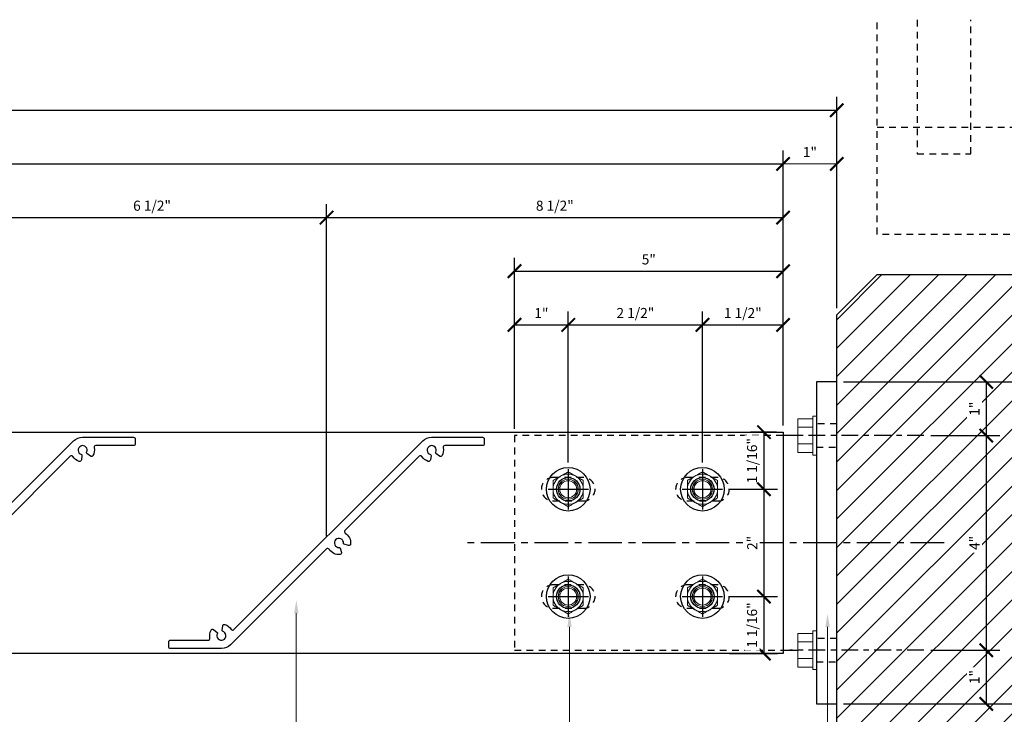
# Model space of a CAD drawing. Units: inches. Extents: x -1105 to 2555, y -331 to 844.
# Drawn here: x 2081 to 2100, y 343 to 356 of the extents above; entities that cross this region are included whole.
import ezdxf
from ezdxf import colors
from ezdxf.entities.mleader import LeaderData, LeaderLine
from ezdxf.math import Vec2, Vec3

# ---------------------------------------------------------------- set-up
doc = ezdxf.new("R2010")
doc.units = ezdxf.units.IN
doc.header["$LTSCALE"] = 0.5
doc.header["$MEASUREMENT"] = 0
doc.set_wipeout_variables(frame=1)
for name, pattern in [('CENTER', [2, 1.25, -0.25, 0.25, -0.25]), ('CENTERLINE', [30, 12, -1.5, 3, -1.5, 12]), ('HIDDEN', [0.375, 0.25, -0.125])]:
    doc.linetypes.add(name, pattern=pattern)
doc.layers.get('Defpoints').update_dxf_attribs({"color": 8})
for name, color, linetype in [('CRL_ALUMINUM', 4, 'Continuous'), ('CRL_CENTERLINE', 2, 'CENTER'), ('CRL_DIMS', 74, 'Continuous'), ('CRL_DIMS @ 2', 74, 'Continuous'), ('CRL_EXTRUSION', 6, 'Continuous'), ('CRL_FASTENER', 9, 'Continuous'), ('CRL_OTHERS', 15, 'Continuous'), ('CRL_OTHERS_BEHIND', 15, 'HIDDEN')]:
    doc.layers.add(name, color=color, linetype=linetype)
for name, color, linetype, lineweight in [('Dimensions', 74, 'Continuous', 9), ('Dimensions @ 16', 74, 'Continuous', 9), ('Dimensions @ 2', 74, 'Continuous', 9)]:
    doc.layers.add(name, color=color, linetype=linetype, lineweight=lineweight)
doc.styles.get("Standard").update_dxf_attribs({"font": 'arial.ttf'})
doc.dimstyles.new('DIMS', dxfattribs={"dimtxt": 0.09375, "dimasz": 0.125, "dimexe": 0.125, "dimexo": 0.0625, "dimgap": 0.0625, "dimtad": 1, "dimdec": 4, "dimzin": 3, "dimdsep": 46, "dimlunit": 4, "dimtxsty": 'Standard', "dimblk": 'ARCHTICK', "dimcen": 0, "dimclrd": 256, "dimclre": 256, "dimclrt": 2, "dimazin": 0, "dimtfac": 1, "dimtdec": 4, "dimtofl": 0, "dimtmove": 0, "dimatfit": 3, "dimfxl": 0, "dimfrac": 2, "dimtolj": 1, "dimtzin": 0, "dimlwd": -1, "dimlwe": -1, "dimarcsym": 0})
doc.dimstyles.new('DIMS$0', dxfattribs={"dimtxt": 0.09375, "dimasz": 0.125, "dimexe": 0.125, "dimexo": 0.0625, "dimgap": 0.0625, "dimtad": 1, "dimdec": 4, "dimzin": 3, "dimdsep": 46, "dimlunit": 4, "dimtxsty": 'Standard', "dimblk": 'ARCHTICK', "dimcen": 0, "dimclrd": 256, "dimclre": 256, "dimclrt": 2, "dimazin": 0, "dimtfac": 1, "dimtdec": 4, "dimtofl": 0, "dimtmove": 0, "dimatfit": 3, "dimfxl": 0, "dimfrac": 2, "dimtolj": 1, "dimtzin": 0, "dimlwd": -1, "dimlwe": -1, "dimarcsym": 0})

# ---------------------------------------------------------------- blocks, each defined once
blk = doc.blocks.new('*U27')
at = {"color": 7, "linetype": 'Continuous', "lineweight": 0}
blk.add_circle((0, 0), 0.159, dxfattribs=at)
for radius, start, end in [(0.281, 120, 180), (0.281, 60, 120), (0.187, 57.8466, 122.1534), (0.281, 0, 60), (0.281, 180, 240), (0.187, 122.1534, 214.4433), (0.182, 136.2245, 214.4761), (0.187, 325.5567, 57.8466), (0.182, 325.5239, 43.7755), (0.281, 300, 0), (0.187, 214.4433, 325.5567), (0.281, 240, 300)]:
    blk.add_arc((0, 0), radius, start, end, dxfattribs=at)
for start_param, end_param in [(5.217136, 5.34747), (0.935715, 1.06605)]:
    blk.add_ellipse((0, -0.046), major_axis=(0, -0.161), ratio=0.9444, start_param=start_param, end_param=end_param, dxfattribs=at)
for points, knots in [([(-0.281, 0.162), (-0.258, 0.176), (-0.235, 0.189), (-0.188, 0.216), (-0.164, 0.23), (-0.141, 0.244)], [0, 0, 0, 0, 0.5, 0.5, 1, 1, 1, 1]), ([(-0.141, 0.244), (-0.117, 0.257), (-0.094, 0.271), (-0.046, 0.298), (-0.023, 0.311), (0, 0.325)], [0, 0, 0, 0, 0.5, 0.5, 1, 1, 1, 1]), ([(0, 0.325), (0.023, 0.311), (0.047, 0.298), (0.093, 0.271), (0.117, 0.257), (0.141, 0.244)], [0, 0, 0, 0, 0.5, 0.5, 1, 1, 1, 1]), ([(0.141, 0.244), (0.164, 0.23), (0.188, 0.216), (0.235, 0.189), (0.258, 0.176), (0.281, 0.162)], [0, 0, 0, 0, 0.5, 0.5, 1, 1, 1, 1]), ([(-0.281, 0.162), (-0.281, 0.136), (-0.281, 0.109), (-0.281, 0.054), (-0.281, 0.027), (-0.281, 0)], [0, 0, 0, 0, 0.5, 0.5, 1, 1, 1, 1]), ([(0.281, 0.162), (0.281, 0.136), (0.281, 0.109), (0.281, 0.054), (0.281, 0.027), (0.281, 0)], [0, 0, 0, 0, 0.5, 0.5, 1, 1, 1, 1]), ([(-0.281, 0), (-0.281, -0.027), (-0.281, -0.054), (-0.281, -0.095), (-0.281, -0.109), (-0.281, -0.136), (-0.281, -0.149), (-0.281, -0.162)], [0, 0, 0, 0, 0.5, 0.5, 0.75, 0.75, 1, 1, 1, 1]), ([(-0.141, -0.244), (-0.164, -0.23), (-0.188, -0.216), (-0.235, -0.189), (-0.258, -0.176), (-0.281, -0.162)], [0, 0, 0, 0, 0.5, 0.5, 1, 1, 1, 1]), ([(0.281, -0.162), (0.258, -0.176), (0.235, -0.189), (0.188, -0.216), (0.164, -0.23), (0.141, -0.244)], [0, 0, 0, 0, 0.5, 0.5, 1, 1, 1, 1]), ([(0.281, 0), (0.281, -0.027), (0.281, -0.054), (0.281, -0.095), (0.281, -0.109), (0.281, -0.136), (0.281, -0.149), (0.281, -0.162)], [0, 0, 0, 0, 0.5, 0.5, 0.75, 0.75, 1, 1, 1, 1]), ([(0, -0.325), (-0.023, -0.311), (-0.047, -0.298), (-0.093, -0.271), (-0.117, -0.257), (-0.141, -0.244)], [0, 0, 0, 0, 0.5, 0.5, 1, 1, 1, 1]), ([(0.141, -0.244), (0.117, -0.257), (0.094, -0.271), (0.046, -0.298), (0.023, -0.311), (0, -0.325)], [0, 0, 0, 0, 0.5, 0.5, 1, 1, 1, 1])]:
    blk.add_open_spline(points, degree=3, knots=knots, dxfattribs=at)
for points in [[(-0.132, 0.126), (-0.123, 0.138), (-0.112, 0.149), (-0.1, 0.159)], [(0.1, 0.159), (0.112, 0.149), (0.122, 0.138), (0.132, 0.126)], [(-0.155, -0.106), (-0.153, -0.105), (-0.152, -0.104), (-0.15, -0.103)], [(-0.133, -0.124), (-0.139, -0.118), (-0.145, -0.111), (-0.15, -0.103)], [(0.15, -0.103), (0.145, -0.111), (0.139, -0.118), (0.133, -0.124)], [(0.15, -0.103), (0.152, -0.104), (0.153, -0.105), (0.155, -0.106)]]:
    blk.add_open_spline(points, degree=3, dxfattribs=at)
blk = doc.blocks.new('*U31')
at = {"transparency": 33554687}
blk.add_circle((0, 0), 0.406, dxfattribs=at)
blk.add_blockref('*U27', (0, 0), dxfattribs=at)
blk = doc.blocks.new('*U38')
at = {"transparency": 33554687}
blk.add_wipeout([(0, 0), (0, -0.362), (-0.07, -0.362), (-0.07, -0.314), (-0.35, -0.314), (-0.35, 0.314), (-0.07, 0.314), (-0.07, 0.362), (0, 0.362)], dxfattribs=at)
at = {"layer": 'CRL_CENTERLINE', "ltscale": 0.5}
blk.add_line((2, 0), (-0.5, 0), dxfattribs=at)
at = {"layer": 'CRL_FASTENER', "linetype": 'Continuous', "lineweight": 0}
for p, q in [((-0.07, 0.158), (-0.35, 0.158)), ((-0.07, -0.156), (-0.35, -0.156))]:
    blk.add_line(p, q, dxfattribs=at)
for points in [[(-0.07, -0.314), (-0.35, -0.314), (-0.35, 0.314), (-0.07, 0.314)], [(0, 0.362), (-0.07, 0.362), (-0.07, -0.362), (0, -0.362)]]:
    blk.add_lwpolyline(points, close=True, dxfattribs=at)
blk = doc.blocks.new('_ArchTick')
at = {"color": 0, "linetype": 'ByBlock', "const_width": 0.15}
blk.add_lwpolyline([(-0.5, -0.5), (0.5, 0.5)], dxfattribs=at)
blk = doc.blocks.new('*D96')
at = {"layer": 'CRL_DIMS', "transparency": 16777216}
for p, q in [((2060.512, 348.163), (2060.512, 354.288)), ((2096.512, 350.35), (2096.512, 354.288)), ((2060.512, 354.038), (2096.512, 354.038))]:
    blk.add_line(p, q, dxfattribs=at)
at = {"layer": 'Defpoints', "color": 0, "transparency": 16777216}
for p in [(2096.512, 354.038), (2096.512, 350.225), (2060.512, 348.038)]:
    blk.add_point(p, dxfattribs=at)
at = {"layer": 'CRL_DIMS', "transparency": 16777216, "xscale": 0.25, "yscale": 0.25, "zscale": 0.25, "rotation": 180}
blk.add_blockref('_ArchTick', (2060.512, 354.038), dxfattribs=at)
at = {"layer": 'CRL_DIMS', "transparency": 16777216, "xscale": 0.25, "yscale": 0.25, "zscale": 0.25}
blk.add_blockref('_ArchTick', (2096.512, 354.038), dxfattribs=at)
at = {"layer": 'CRL_DIMS', "color": 2, "transparency": 16777216, "insert": (2078.512, 354.258), "char_height": 0.1875, "attachment_point": 5, "bg_fill": 3, "box_fill_scale": 1.25, "bg_fill_color": 256, "bg_fill_true_color": 13158600, "bg_fill_transparency": 0}
blk.add_mtext('\\A1;3\'-0"', dxfattribs=at)
blk = doc.blocks.new('*D98')
at = {"layer": 'CRL_DIMS', "transparency": 16777216}
for p, q in [((2060.512, 348.163), (2060.512, 353.288)), ((2095.512, 348.163), (2095.512, 353.288)), ((2060.512, 353.038), (2095.512, 353.038))]:
    blk.add_line(p, q, dxfattribs=at)
at = {"layer": 'Defpoints', "color": 0, "transparency": 16777216}
for p in [(2095.512, 353.038), (2060.512, 348.038), (2095.512, 348.038)]:
    blk.add_point(p, dxfattribs=at)
at = {"layer": 'CRL_DIMS', "transparency": 16777216, "xscale": 0.25, "yscale": 0.25, "zscale": 0.25, "rotation": 180}
blk.add_blockref('_ArchTick', (2060.512, 353.038), dxfattribs=at)
at = {"layer": 'CRL_DIMS', "transparency": 16777216, "xscale": 0.25, "yscale": 0.25, "zscale": 0.25}
blk.add_blockref('_ArchTick', (2095.512, 353.038), dxfattribs=at)
at = {"layer": 'CRL_DIMS', "color": 2, "transparency": 16777216, "insert": (2078.012, 353.257), "char_height": 0.1875, "attachment_point": 5, "bg_fill": 3, "box_fill_scale": 1.25, "bg_fill_color": 256, "bg_fill_true_color": 13158600, "bg_fill_transparency": 0}
blk.add_mtext('\\A1;2\'-11"', dxfattribs=at)
blk = doc.blocks.new('*D99')
at = {"layer": 'Defpoints', "color": 0, "transparency": 16777216}
for p in [(2096.512, 353.038), (2096.512, 350.225), (2095.512, 348.038)]:
    blk.add_point(p, dxfattribs=at)
at = {"layer": 'Dimensions', "transparency": 16777216}
for p, q in [((2095.512, 348.163), (2095.512, 353.288)), ((2096.512, 350.35), (2096.512, 353.288)), ((2095.512, 353.038), (2096.512, 353.038))]:
    blk.add_line(p, q, dxfattribs=at)
at = {"layer": 'Dimensions', "transparency": 16777216, "xscale": 0.25, "yscale": 0.25, "zscale": 0.25, "rotation": 180}
blk.add_blockref('_ArchTick', (2095.512, 353.038), dxfattribs=at)
at = {"layer": 'Dimensions', "transparency": 16777216, "xscale": 0.25, "yscale": 0.25, "zscale": 0.25}
blk.add_blockref('_ArchTick', (2096.512, 353.038), dxfattribs=at)
at = {"layer": 'Dimensions', "color": 2, "transparency": 16777216, "insert": (2096.012, 353.257), "char_height": 0.1875, "attachment_point": 5, "bg_fill": 3, "box_fill_scale": 1.25, "bg_fill_color": 256, "bg_fill_true_color": 13158600, "bg_fill_transparency": 0}
blk.add_mtext('\\A1;1"', dxfattribs=at)
blk = doc.blocks.new('*U126')
at = {"color": 2, "linetype": 'CENTERLINE', "ltscale": 0.5, "transparency": 33554687}
for p, q in [((-4, 1.375), (-4, 0.625)), ((-1.5, 1.375), (-1.5, 0.625)), ((-4.375, 1), (-3.625, 1)), ((-1.875, 1), (-1.125, 1)), ((-4, -0.625), (-4, -1.375)), ((-1.5, -0.625), (-1.5, -1.375)), ((-4.375, -1), (-3.625, -1)), ((-1.875, -1), (-1.125, -1))]:
    blk.add_line(p, q, dxfattribs=at)
at = {"transparency": 33554687}
for centre in [(-4, 1), (-1.5, 1), (-4, -1), (-1.5, -1)]:
    blk.add_circle(centre, 0.219, dxfattribs=at)
blk = doc.blocks.new('*U39')
at = {"transparency": 33554687}
blk.add_lwpolyline([(-36, 2.0625), (-1, 2.0625), (-1, -2.0625), (-36, -2.0625)], close=True, dxfattribs=at)
blk.add_blockref('*U126', (-1, 0), dxfattribs=at)
blk = doc.blocks.new('*D94')
at = {"layer": 'CRL_DIMS', "transparency": 16777216}
for p, q in [((2080.512, 346.1), (2080.512, 352.288)), ((2087.012, 346.1), (2087.012, 352.288)), ((2080.512, 352.038), (2087.012, 352.038))]:
    blk.add_line(p, q, dxfattribs=at)
at = {"layer": 'Defpoints', "color": 0, "transparency": 16777216}
for p in [(2087.012, 352.038), (2080.512, 345.975), (2087.012, 345.975)]:
    blk.add_point(p, dxfattribs=at)
at = {"layer": 'CRL_DIMS', "transparency": 16777216, "xscale": 0.25, "yscale": 0.25, "zscale": 0.25, "rotation": 180}
blk.add_blockref('_ArchTick', (2080.512, 352.038), dxfattribs=at)
at = {"layer": 'CRL_DIMS', "transparency": 16777216, "xscale": 0.25, "yscale": 0.25, "zscale": 0.25}
blk.add_blockref('_ArchTick', (2087.012, 352.038), dxfattribs=at)
at = {"layer": 'CRL_DIMS', "color": 2, "transparency": 16777216, "insert": (2083.762, 352.259), "char_height": 0.1875, "attachment_point": 5, "bg_fill": 3, "box_fill_scale": 1.25, "bg_fill_color": 256, "bg_fill_true_color": 13158600, "bg_fill_transparency": 0}
blk.add_mtext('\\A1;6 1/2"', dxfattribs=at)
blk = doc.blocks.new('*D95')
at = {"layer": 'CRL_DIMS', "transparency": 16777216}
for p, q in [((2087.012, 346.1), (2087.012, 352.288)), ((2095.512, 348.163), (2095.512, 352.288)), ((2087.012, 352.038), (2095.512, 352.038))]:
    blk.add_line(p, q, dxfattribs=at)
at = {"layer": 'Defpoints', "color": 0, "transparency": 16777216}
for p in [(2095.512, 352.038), (2095.512, 348.038), (2087.012, 345.975)]:
    blk.add_point(p, dxfattribs=at)
at = {"layer": 'CRL_DIMS', "transparency": 16777216, "xscale": 0.25, "yscale": 0.25, "zscale": 0.25, "rotation": 180}
blk.add_blockref('_ArchTick', (2087.012, 352.038), dxfattribs=at)
at = {"layer": 'CRL_DIMS', "transparency": 16777216, "xscale": 0.25, "yscale": 0.25, "zscale": 0.25}
blk.add_blockref('_ArchTick', (2095.512, 352.038), dxfattribs=at)
at = {"layer": 'CRL_DIMS', "color": 2, "transparency": 16777216, "insert": (2091.262, 352.259), "char_height": 0.1875, "attachment_point": 5, "bg_fill": 3, "box_fill_scale": 1.25, "bg_fill_color": 256, "bg_fill_true_color": 13158600, "bg_fill_transparency": 0}
blk.add_mtext('\\A1;8 1/2"', dxfattribs=at)
blk = doc.blocks.new('*D82')
at = {"layer": 'CRL_DIMS', "transparency": 16777216}
for p, q in [((2090.512, 348.1), (2090.512, 351.288)), ((2095.512, 348.163), (2095.512, 351.288)), ((2090.512, 351.038), (2095.512, 351.038))]:
    blk.add_line(p, q, dxfattribs=at)
at = {"layer": 'Defpoints', "color": 0, "transparency": 16777216}
for p in [(2095.512, 351.038), (2095.512, 348.038), (2090.512, 347.975)]:
    blk.add_point(p, dxfattribs=at)
at = {"layer": 'CRL_DIMS', "transparency": 16777216, "xscale": 0.25, "yscale": 0.25, "zscale": 0.25, "rotation": 180}
blk.add_blockref('_ArchTick', (2090.512, 351.038), dxfattribs=at)
at = {"layer": 'CRL_DIMS', "transparency": 16777216, "xscale": 0.25, "yscale": 0.25, "zscale": 0.25}
blk.add_blockref('_ArchTick', (2095.512, 351.038), dxfattribs=at)
at = {"layer": 'CRL_DIMS', "color": 2, "transparency": 16777216, "insert": (2093.012, 351.258), "char_height": 0.1875, "attachment_point": 5, "bg_fill": 3, "box_fill_scale": 1.25, "bg_fill_color": 256, "bg_fill_true_color": 13158600, "bg_fill_transparency": 0}
blk.add_mtext('\\A1;5"', dxfattribs=at)
blk = doc.blocks.new('*D72')
at = {"layer": 'CRL_DIMS', "transparency": 16777216}
for p, q in [((2090.512, 348.1), (2090.512, 350.288)), ((2091.512, 347.475), (2091.512, 350.288)), ((2090.512, 350.038), (2091.512, 350.038))]:
    blk.add_line(p, q, dxfattribs=at)
at = {"layer": 'Defpoints', "color": 0, "transparency": 16777216}
for p in [(2091.512, 350.038), (2090.512, 347.975), (2091.512, 347.35)]:
    blk.add_point(p, dxfattribs=at)
at = {"layer": 'CRL_DIMS', "transparency": 16777216, "xscale": 0.25, "yscale": 0.25, "zscale": 0.25, "rotation": 180}
blk.add_blockref('_ArchTick', (2090.512, 350.038), dxfattribs=at)
at = {"layer": 'CRL_DIMS', "transparency": 16777216, "xscale": 0.25, "yscale": 0.25, "zscale": 0.25}
blk.add_blockref('_ArchTick', (2091.512, 350.038), dxfattribs=at)
at = {"layer": 'CRL_DIMS', "color": 2, "transparency": 16777216, "insert": (2091.012, 350.257), "char_height": 0.1875, "attachment_point": 5, "bg_fill": 3, "box_fill_scale": 1.25, "bg_fill_color": 256, "bg_fill_true_color": 13158600, "bg_fill_transparency": 0}
blk.add_mtext('\\A1;1"', dxfattribs=at)
blk = doc.blocks.new('*D73')
at = {"layer": 'CRL_DIMS', "transparency": 16777216}
for p, q in [((2091.512, 347.475), (2091.512, 350.288)), ((2094.012, 347.475), (2094.012, 350.288)), ((2091.512, 350.038), (2094.012, 350.038))]:
    blk.add_line(p, q, dxfattribs=at)
at = {"layer": 'Defpoints', "color": 0, "transparency": 16777216}
for p in [(2094.012, 350.038), (2091.512, 347.35), (2094.012, 347.35)]:
    blk.add_point(p, dxfattribs=at)
at = {"layer": 'CRL_DIMS', "transparency": 16777216, "xscale": 0.25, "yscale": 0.25, "zscale": 0.25, "rotation": 180}
blk.add_blockref('_ArchTick', (2091.512, 350.038), dxfattribs=at)
at = {"layer": 'CRL_DIMS', "transparency": 16777216, "xscale": 0.25, "yscale": 0.25, "zscale": 0.25}
blk.add_blockref('_ArchTick', (2094.012, 350.038), dxfattribs=at)
at = {"layer": 'CRL_DIMS', "color": 2, "transparency": 16777216, "insert": (2092.762, 350.259), "char_height": 0.1875, "attachment_point": 5, "bg_fill": 3, "box_fill_scale": 1.25, "bg_fill_color": 256, "bg_fill_true_color": 13158600, "bg_fill_transparency": 0}
blk.add_mtext('\\A1;2 1/2"', dxfattribs=at)
blk = doc.blocks.new('*D74')
at = {"layer": 'CRL_DIMS', "transparency": 16777216}
for p, q in [((2094.012, 347.475), (2094.012, 350.288)), ((2095.512, 348.163), (2095.512, 350.288)), ((2094.012, 350.038), (2095.512, 350.038))]:
    blk.add_line(p, q, dxfattribs=at)
at = {"layer": 'Defpoints', "color": 0, "transparency": 16777216}
for p in [(2095.512, 350.038), (2095.512, 348.038), (2094.012, 347.35)]:
    blk.add_point(p, dxfattribs=at)
at = {"layer": 'CRL_DIMS', "transparency": 16777216, "xscale": 0.25, "yscale": 0.25, "zscale": 0.25, "rotation": 180}
blk.add_blockref('_ArchTick', (2094.012, 350.038), dxfattribs=at)
at = {"layer": 'CRL_DIMS', "transparency": 16777216, "xscale": 0.25, "yscale": 0.25, "zscale": 0.25}
blk.add_blockref('_ArchTick', (2095.512, 350.038), dxfattribs=at)
at = {"layer": 'CRL_DIMS', "color": 2, "transparency": 16777216, "insert": (2094.762, 350.259), "char_height": 0.1875, "attachment_point": 5, "bg_fill": 3, "box_fill_scale": 1.25, "bg_fill_color": 256, "bg_fill_true_color": 13158600, "bg_fill_transparency": 0}
blk.add_mtext('\\A1;1 1/2"', dxfattribs=at)
blk = doc.blocks.new('*D80')
at = {"layer": 'CRL_DIMS', "transparency": 16777216}
for p, q in [((2095.387, 348.038), (2094.907, 348.038)), ((2095.157, 348.038), (2095.157, 346.975)), ((2094.512, 346.975), (2095.407, 346.975))]:
    blk.add_line(p, q, dxfattribs=at)
at = {"layer": 'Defpoints', "color": 0, "transparency": 16777216}
for p in [(2095.512, 348.038), (2094.387, 346.975)]:
    blk.add_point(p, dxfattribs=at)
at = {"layer": 'CRL_DIMS', "transparency": 16777216, "xscale": 0.25, "yscale": 0.25, "zscale": 0.25}
for p, rotation in [((2095.157, 348.038), 90), ((2095.157, 346.975), 270)]:
    blk.add_blockref('_ArchTick', p, dxfattribs=dict(at, rotation=rotation))
at = {"layer": 'CRL_DIMS', "color": 2, "transparency": 16777216, "insert": (2094.935, 347.506), "char_height": 0.1875, "attachment_point": 5, "rotation": 90, "bg_fill": 3, "box_fill_scale": 1.25, "bg_fill_color": 256, "bg_fill_true_color": 13158600, "bg_fill_transparency": 0}
blk.add_mtext('\\A1;1 1/16"', dxfattribs=at)
at = {"layer": 'Defpoints', "color": 0, "transparency": 16777216}
blk.add_point((2095.157, 346.975), dxfattribs=at)
blk = doc.blocks.new('*D84')
at = {"layer": 'CRL_DIMS', "transparency": 16777216}
for p, q in [((2094.512, 346.975), (2095.407, 346.975)), ((2095.157, 346.975), (2095.157, 344.975)), ((2094.512, 344.975), (2095.407, 344.975))]:
    blk.add_line(p, q, dxfattribs=at)
at = {"layer": 'Defpoints', "color": 0, "transparency": 16777216}
for p in [(2094.387, 346.975), (2094.387, 344.975), (2095.157, 344.975)]:
    blk.add_point(p, dxfattribs=at)
at = {"layer": 'CRL_DIMS', "transparency": 16777216, "xscale": 0.25, "yscale": 0.25, "zscale": 0.25}
for p, rotation in [((2095.157, 346.975), 90), ((2095.157, 344.975), 270)]:
    blk.add_blockref('_ArchTick', p, dxfattribs=dict(at, rotation=rotation))
at = {"layer": 'CRL_DIMS', "color": 2, "transparency": 16777216, "insert": (2094.938, 345.975), "char_height": 0.1875, "attachment_point": 5, "rotation": 90, "bg_fill": 3, "box_fill_scale": 1.25, "bg_fill_color": 256, "bg_fill_true_color": 13158600, "bg_fill_transparency": 0}
blk.add_mtext('\\A1;2"', dxfattribs=at)
blk = doc.blocks.new('*D85')
at = {"layer": 'CRL_DIMS', "transparency": 16777216}
for p, q in [((2094.512, 344.975), (2095.407, 344.975)), ((2095.157, 344.975), (2095.157, 343.913)), ((2094.512, 343.913), (2095.407, 343.913))]:
    blk.add_line(p, q, dxfattribs=at)
at = {"layer": 'Defpoints', "color": 0, "transparency": 16777216}
for p in [(2094.387, 344.975), (2094.387, 343.913)]:
    blk.add_point(p, dxfattribs=at)
at = {"layer": 'CRL_DIMS', "transparency": 16777216, "xscale": 0.25, "yscale": 0.25, "zscale": 0.25}
for p, rotation in [((2095.157, 344.975), 90), ((2095.157, 343.913), 270)]:
    blk.add_blockref('_ArchTick', p, dxfattribs=dict(at, rotation=rotation))
at = {"layer": 'CRL_DIMS', "color": 2, "transparency": 16777216, "insert": (2094.935, 344.444), "char_height": 0.1875, "attachment_point": 5, "rotation": 90, "bg_fill": 3, "box_fill_scale": 1.25, "bg_fill_color": 256, "bg_fill_true_color": 13158600, "bg_fill_transparency": 0}
blk.add_mtext('\\A1;1 1/16"', dxfattribs=at)
at = {"layer": 'Defpoints', "color": 0, "transparency": 16777216}
blk.add_point((2095.157, 343.913), dxfattribs=at)
blk = doc.blocks.new('*D86')
at = {"layer": 'CRL_DIMS', "transparency": 16777216}
for p, q in [((2096.637, 348.975), (2099.546, 348.975)), ((2099.296, 348.975), (2099.296, 347.975)), ((2098.262, 347.975), (2099.546, 347.975))]:
    blk.add_line(p, q, dxfattribs=at)
at = {"layer": 'Defpoints', "color": 0, "transparency": 16777216}
for p in [(2096.512, 348.975), (2098.137, 347.975), (2099.296, 347.975)]:
    blk.add_point(p, dxfattribs=at)
at = {"layer": 'CRL_DIMS', "transparency": 16777216, "xscale": 0.25, "yscale": 0.25, "zscale": 0.25}
for p, rotation in [((2099.296, 348.975), 90), ((2099.296, 347.975), 270)]:
    blk.add_blockref('_ArchTick', p, dxfattribs=dict(at, rotation=rotation))
at = {"layer": 'CRL_DIMS', "color": 2, "transparency": 16777216, "insert": (2099.077, 348.475), "char_height": 0.1875, "attachment_point": 5, "rotation": 90, "bg_fill": 3, "box_fill_scale": 1.25, "bg_fill_color": 256, "bg_fill_true_color": 13158600, "bg_fill_transparency": 0}
blk.add_mtext('\\A1;1"', dxfattribs=at)
blk = doc.blocks.new('*D87')
at = {"layer": 'CRL_DIMS', "transparency": 16777216}
for p, q in [((2098.262, 347.975), (2099.546, 347.975)), ((2099.296, 347.975), (2099.296, 343.975)), ((2098.262, 343.975), (2099.546, 343.975))]:
    blk.add_line(p, q, dxfattribs=at)
at = {"layer": 'Defpoints', "color": 0, "transparency": 16777216}
for p in [(2098.137, 347.975), (2098.137, 343.975), (2099.296, 343.975)]:
    blk.add_point(p, dxfattribs=at)
at = {"layer": 'CRL_DIMS', "transparency": 16777216, "xscale": 0.25, "yscale": 0.25, "zscale": 0.25}
for p, rotation in [((2099.296, 347.975), 90), ((2099.296, 343.975), 270)]:
    blk.add_blockref('_ArchTick', p, dxfattribs=dict(at, rotation=rotation))
at = {"layer": 'CRL_DIMS', "color": 2, "transparency": 16777216, "insert": (2099.077, 345.975), "char_height": 0.1875, "attachment_point": 5, "rotation": 90, "bg_fill": 3, "box_fill_scale": 1.25, "bg_fill_color": 256, "bg_fill_true_color": 13158600, "bg_fill_transparency": 0}
blk.add_mtext('\\A1;4"', dxfattribs=at)
blk = doc.blocks.new('*D88')
at = {"layer": 'CRL_DIMS', "transparency": 16777216}
for p, q in [((2098.262, 343.975), (2099.546, 343.975)), ((2099.296, 343.975), (2099.296, 342.975)), ((2096.637, 342.975), (2099.546, 342.975))]:
    blk.add_line(p, q, dxfattribs=at)
at = {"layer": 'Defpoints', "color": 0, "transparency": 16777216}
for p in [(2098.137, 343.975), (2096.512, 342.975), (2099.296, 342.975)]:
    blk.add_point(p, dxfattribs=at)
at = {"layer": 'CRL_DIMS', "transparency": 16777216, "xscale": 0.25, "yscale": 0.25, "zscale": 0.25}
for p, rotation in [((2099.296, 343.975), 90), ((2099.296, 342.975), 270)]:
    blk.add_blockref('_ArchTick', p, dxfattribs=dict(at, rotation=rotation))
at = {"layer": 'CRL_DIMS', "color": 2, "transparency": 16777216, "insert": (2099.077, 343.475), "char_height": 0.1875, "attachment_point": 5, "rotation": 90, "bg_fill": 3, "box_fill_scale": 1.25, "bg_fill_color": 256, "bg_fill_true_color": 13158600, "bg_fill_transparency": 0}
blk.add_mtext('\\A1;1"', dxfattribs=at)
blk = doc.blocks.new('*D89')
at = {"layer": 'CRL_DIMS', "transparency": 16777216}
for p, q in [((2096.637, 348.975), (2100.546, 348.975)), ((2100.296, 348.975), (2100.296, 342.975)), ((2096.637, 342.975), (2100.546, 342.975))]:
    blk.add_line(p, q, dxfattribs=at)
at = {"layer": 'Defpoints', "color": 0, "transparency": 16777216}
for p in [(2096.512, 348.975), (2096.512, 342.975), (2100.296, 342.975)]:
    blk.add_point(p, dxfattribs=at)
at = {"layer": 'CRL_DIMS', "transparency": 16777216, "xscale": 0.25, "yscale": 0.25, "zscale": 0.25}
for p, rotation in [((2100.296, 348.975), 90), ((2100.296, 342.975), 270)]:
    blk.add_blockref('_ArchTick', p, dxfattribs=dict(at, rotation=rotation))
at = {"layer": 'CRL_DIMS', "color": 2, "transparency": 16777216, "insert": (2100.075, 345.975), "char_height": 0.1875, "attachment_point": 5, "rotation": 90, "bg_fill": 3, "box_fill_scale": 1.25, "bg_fill_color": 256, "bg_fill_true_color": 13158600, "bg_fill_transparency": 0}
blk.add_mtext('\\A1;6"', dxfattribs=at)
blk = doc.blocks.new('*U238')
at = {"lineweight": -3}
blk.add_lwpolyline([(1.79, 1.9, -0.198912), (1.955, 1.969), (2.907, 1.969, -0.414214), (2.937, 1.939), (2.937, 1.843, -0.414214), (2.907, 1.813), (2.201, 1.813, 0.479159), (2.171, 1.775, -0.17797), (2.151, 1.626, -0.463878), (2.104, 1.616), (2.036, 1.668, -0.370553), (2.032, 1.688, 2.849921), (1.935, 1.647, -0.370553), (1.945, 1.631), (1.934, 1.545, -0.463878), (1.894, 1.52, -0.17797), (1.774, 1.611, 0.479159), (1.726, 1.616), (0.342, 0.232, 0.479159), (0.347, 0.184, -0.281393), (0.447, -0.021, -0.463878), (0.408, -0.048), (0.325, -0.025, -0.370553), (0.314, -0.009, 2.849921), (0.239, -0.084, -0.370553), (0.255, -0.095), (0.278, -0.178, -0.463878), (0.251, -0.217, -0.281393), (0.046, -0.117, 0.479159), (-0.002, -0.112), (-1.79, -1.9, -0.198912), (-1.955, -1.969), (-2.907, -1.969, -0.414214), (-2.937, -1.939), (-2.937, -1.843, -0.414214), (-2.907, -1.813), (-2.201, -1.813, 0.479159), (-2.171, -1.775, -0.17797), (-2.151, -1.626, -0.463878), (-2.104, -1.616), (-2.036, -1.668, -0.370553), (-2.032, -1.688, 2.849921), (-1.935, -1.647, -0.370553), (-1.945, -1.631), (-1.934, -1.545, -0.463878), (-1.894, -1.52, -0.17797), (-1.774, -1.611, 0.479159), (-1.726, -1.616)], format="xyb", close=True, dxfattribs=at)

msp = doc.modelspace()

# ---------------------------------------------------------------- hatches: boundary and pattern name
at = {"layer": 'CRL_OTHERS', "transparency": 33554687}
h = msp.add_hatch(dxfattribs=at)
h.set_pattern_fill('ANSI31', color=256, scale=3)
h.paths.add_polyline_path([(2103.18434, 340.975), (2103.18434, 350.975), (2097.26153, 350.975), (2096.51153, 350.225), (2096.51153, 341.725), (2097.26153, 340.975)])

# ---------------------------------------------------------------- linework, layer by layer
at = {"layer": 'CRL_CENTERLINE', "transparency": 33554687}
msp.add_line((2098.51153, 345.975), (2089.51153, 345.975), dxfattribs=at)
at = {"layer": 'CRL_EXTRUSION'}
msp.add_lwpolyline([(2096.51153, 342.975), (2096.51153, 348.975), (2096.13653, 348.975), (2096.13653, 342.975)], close=True, dxfattribs=at)
for points in [[(2096.13653, 348.225, -0.41421356), (2095.88653, 347.975), (2095.51153, 347.975)], [(2095.51153, 343.975), (2095.88653, 343.975, -0.41421356), (2096.13653, 343.725)]]:
    msp.add_lwpolyline(points, format="xyb", dxfattribs=at)
at = {"layer": 'CRL_EXTRUSION', "linetype": 'HIDDEN'}
for points in [[(2096.51153, 347.75625), (2096.51153, 348.19375), (2096.13653, 348.19375), (2096.13653, 347.75625)], [(2096.51153, 343.75625), (2096.51153, 344.19375), (2096.13653, 344.19375), (2096.13653, 343.75625)]]:
    msp.add_lwpolyline(points, close=True, dxfattribs=at)
for points in [[(2091.79278, 346.75625, 1), (2091.79278, 347.19375), (2091.23028, 347.19375, 1), (2091.23028, 346.75625)], [(2094.29278, 346.75625, 1), (2094.29278, 347.19375), (2093.73028, 347.19375, 1), (2093.73028, 346.75625)], [(2091.79278, 344.75625, 1), (2091.79278, 345.19375), (2091.23028, 345.19375, 1), (2091.23028, 344.75625)], [(2094.29278, 344.75625, 1), (2094.29278, 345.19375), (2093.73028, 345.19375, 1), (2093.73028, 344.75625)]]:
    msp.add_lwpolyline(points, format="xyb", close=True, dxfattribs=at)
at = {"layer": 'CRL_OTHERS', "transparency": 33554687}
msp.add_lwpolyline([(2103.18434, 340.975), (2097.26153, 340.975), (2096.51153, 341.725), (2096.51153, 350.225), (2097.26153, 350.975), (2103.18434, 350.975)], dxfattribs=at)
at = {"layer": 'CRL_OTHERS_BEHIND', "transparency": 33554687}
for points in [[(2101.76153, 355.725), (2101.76153, 351.725), (2097.26153, 351.725), (2097.26153, 355.725)], [(2098.01153, 355.725), (2098.01153, 353.225), (2099.01153, 353.225), (2099.01153, 355.725)]]:
    msp.add_lwpolyline(points, dxfattribs=at)
msp.add_lwpolyline([(2101.76153, 353.725), (2101.76153, 351.725), (2097.26153, 351.725), (2097.26153, 353.725)], close=True, dxfattribs=at)

# ---------------------------------------------------------------- block references
at = {"layer": 'CRL_FASTENER', "transparency": 33554687}
for p in [(2091.51153, 346.975), (2094.01153, 346.975), (2091.51153, 344.975), (2094.01153, 344.975)]:
    msp.add_blockref('*U31', p, dxfattribs=at)

# ---------------------------------------------------------------- leaders
at = {"layer": 'Dimensions @ 16', "transparency": 33554687}
ml = msp.add_multileader_mtext('Standard', dxfattribs=at)
ml.set_content('CRL 1032X34PFTCS\\PSUNSHADE \\PBLADE SCREWS', color=256)
ml.set_leader_properties(color=256, linetype='ByLayer', lineweight=-1)
ml.build(insert=Vec2(0, 0))
ml.multileader.update_dxf_attribs({"dogleg_length": 0.125, "arrow_head_size": 0.25, "scale": 16})
ctx = ml.context
ctx.base_point, ctx.scale, ctx.char_height, ctx.arrow_head_size, ctx.landing_gap_size, ctx.plane_origin = Vec3(2082.64562, 341.89087), 16, 0.25, 0.25, 0.125, Vec3(2086.44883, 337.49014)
ctx.text_align_type = 2
notes = []
notes.append((ctx, [(0, (1, 1, 0), (2086.44883, 341.89087), (-1, 0), 0.25, [(0, [(2086.44883, 344.91434)], 0, [])])]))
ctx.mtext.insert, ctx.mtext.alignment, ctx.mtext.flow_direction = Vec3(2086.07383, 342.018), 3, 5
ml = msp.add_multileader_mtext('Standard', dxfattribs=at)
ml.set_content('CRL AWS38BA\\PSUNSHADE\\PBOLT ASSEMBLY', color=256)
ml.set_leader_properties(color=256, linetype='ByLayer', lineweight=-1)
ml.build(insert=Vec2(0, 0))
ml.multileader.update_dxf_attribs({"dogleg_length": 0.125, "arrow_head_size": 0.25, "scale": 16})
ctx = ml.context
ctx.base_point, ctx.scale, ctx.char_height, ctx.arrow_head_size, ctx.landing_gap_size, ctx.plane_origin = Vec3(2088.17144, 341.89087), 16, 0.25, 0.25, 0.125, Vec3(2091.53519, 344.11235)
ctx.text_align_type = 2
notes.append((ctx, [(0, (1, 1, 0), (2091.53519, 341.89087), (-1, 0), 0.25, [(0, [(2091.53519, 344.65918)], 0, [])])]))
ctx.mtext.insert, ctx.mtext.alignment, ctx.mtext.flow_direction = Vec3(2091.16019, 342.018), 3, 5
for ctx, leaders in notes:
    for number, flags, end, landing, length, lines in leaders:
        leader = LeaderData()
        leader.index, (leader.has_last_leader_line, leader.has_dogleg_vector, leader.attachment_direction) = number, flags
        leader.last_leader_point, leader.dogleg_vector, leader.dogleg_length = Vec3(end), Vec3(landing), length
        for number, points, colour, breaks in lines:
            line = LeaderLine()
            line.index, line.vertices, line.color, line.breaks = number, Vec3.list(points), colors.encode_raw_color(colour), breaks
            leader.lines.append(line)
        ctx.leaders.append(leader)

# ---------------------------------------------------------------- next in the draw order: block references
at = {"transparency": 33554687}
for p in [(2096.13653, 347.975), (2096.13653, 343.975)]:
    msp.add_blockref('*U38', p, dxfattribs=at)

# ---------------------------------------------------------------- next in the draw order: dimensions: what is measured, and where the dimension line sits
at = {"layer": 'CRL_DIMS @ 2'}
dim = msp.add_linear_dim(base=(2096.51153, 354.0375), p1=(2060.51153, 348.0375), p2=(2096.51153, 350.225), dimstyle='DIMS', override={"dimscale": 2, "dimtix": 0, "dimtofl": 0, "dimtmove": 0, "dimatfit": 3}, dxfattribs=at)
dim.commit()
dim.dimension.update_dxf_attribs({"geometry": '*D96', "text_midpoint": (2078.51153, 354.2583)})

# ---------------------------------------------------------------- next in the draw order: leaders
at = {"layer": 'Dimensions @ 16', "transparency": 33554687}
ml = msp.add_multileader_mtext('Standard', dxfattribs=at)
ml.set_content('CRL AWSB1TC4\\P"T" WALL-MOUNT\\P BRACKET', color=256)
ml.set_leader_properties(color=256, linetype='ByLayer', lineweight=-1)
ml.build(insert=Vec2(0, 0))
ml.multileader.update_dxf_attribs({"dogleg_length": 0.125, "arrow_head_size": 0.25, "scale": 16})
ctx = ml.context
ctx.base_point, ctx.scale, ctx.char_height, ctx.arrow_head_size, ctx.landing_gap_size, ctx.plane_origin = Vec3(2092.95773, 341.89087), 16, 0.25, 0.25, 0.125, Vec3(2096.34074, 344.11235)
ctx.text_align_type = 2
notes = []
notes.append((ctx, [(0, (1, 1, 0), (2096.34074, 341.89087), (-1, 0), 0.25, [(0, [(2096.34074, 344.65918)], 0, [])])]))
ctx.mtext.insert, ctx.mtext.alignment, ctx.mtext.flow_direction = Vec3(2095.96574, 342.018), 3, 5
for ctx, leaders in notes:
    for number, flags, end, landing, length, lines in leaders:
        leader = LeaderData()
        leader.index, (leader.has_last_leader_line, leader.has_dogleg_vector, leader.attachment_direction) = number, flags
        leader.last_leader_point, leader.dogleg_vector, leader.dogleg_length = Vec3(end), Vec3(landing), length
        for number, points, colour, breaks in lines:
            line = LeaderLine()
            line.index, line.vertices, line.color, line.breaks = number, Vec3.list(points), colors.encode_raw_color(colour), breaks
            leader.lines.append(line)
        ctx.leaders.append(leader)

# ---------------------------------------------------------------- next in the draw order: dimensions: what is measured, and where the dimension line sits
at = {"layer": 'CRL_DIMS @ 2'}
dim = msp.add_linear_dim(base=(2095.51153, 353.0375), p1=(2060.51153, 348.0375), p2=(2095.51153, 348.0375), dimstyle='DIMS', override={"dimscale": 2, "dimtix": 0, "dimtofl": 0, "dimtmove": 0, "dimatfit": 3}, dxfattribs=at)
dim.commit()
dim.dimension.update_dxf_attribs({"geometry": '*D98', "text_midpoint": (2078.01153, 353.25663)})

# ---------------------------------------------------------------- next in the draw order: dimensions: what is measured, and where the dimension line sits
at = {"layer": 'Dimensions @ 2'}
dim = msp.add_linear_dim(base=(2096.51153, 353.0375), p1=(2095.51153, 348.0375), p2=(2096.51153, 350.225), dimstyle='DIMS', override={"dimscale": 2, "dimtix": 0, "dimtofl": 0, "dimtmove": 0, "dimatfit": 3}, dxfattribs=at)
dim.commit()
dim.dimension.update_dxf_attribs({"geometry": '*D99', "text_midpoint": (2096.01153, 353.25663)})

# ---------------------------------------------------------------- next in the draw order: block references
at = {"layer": 'CRL_ALUMINUM'}
msp.add_blockref('*U39', (2096.51153, 345.975), dxfattribs=at)

# ---------------------------------------------------------------- next in the draw order: dimensions: what is measured, and where the dimension line sits
at = {"layer": 'CRL_DIMS @ 2', "transparency": 33554687}
dim = msp.add_linear_dim(base=(2099.29613, 347.975), p1=(2096.51153, 348.975), p2=(2098.13653, 347.975), angle=90, dimstyle='DIMS$0', override={"dimscale": 2, "dimtix": 0, "dimtofl": 0, "dimtmove": 0, "dimatfit": 3}, dxfattribs=at)
dim.commit()
dim.dimension.update_dxf_attribs({"geometry": '*D86', "text_midpoint": (2099.07699, 348.475)})

# ---------------------------------------------------------------- next in the draw order: dimensions: what is measured, and where the dimension line sits
at = {"layer": 'CRL_DIMS @ 2'}
dim = msp.add_linear_dim(base=(2087.01153, 352.0375), p1=(2080.51153, 345.975), p2=(2087.01153, 345.975), dimstyle='DIMS', override={"dimscale": 2, "dimtix": 0, "dimtofl": 0, "dimtmove": 0, "dimatfit": 3}, dxfattribs=at)
dim.commit()
dim.dimension.update_dxf_attribs({"geometry": '*D94', "text_midpoint": (2083.76153, 352.25945)})
at = {"layer": 'CRL_DIMS @ 2', "transparency": 33554687}
dim = msp.add_linear_dim(base=(2099.29613, 343.975), p1=(2098.13653, 347.975), p2=(2098.13653, 343.975), angle=90, dimstyle='DIMS$0', override={"dimscale": 2, "dimtix": 0, "dimtofl": 0, "dimtmove": 0, "dimatfit": 3}, dxfattribs=at)
dim.commit()
dim.dimension.update_dxf_attribs({"geometry": '*D87', "text_midpoint": (2099.07738, 345.975)})

# ---------------------------------------------------------------- next in the draw order: block references
at = {"layer": 'CRL_EXTRUSION', "transparency": 33554687}
msp.add_blockref('*U238', (2080.51153, 345.975), dxfattribs=at)

# ---------------------------------------------------------------- next in the draw order: dimensions: what is measured, and where the dimension line sits
at = {"layer": 'CRL_DIMS @ 2'}
dim = msp.add_linear_dim(base=(2095.51153, 352.0375), p1=(2087.01153, 345.975), p2=(2095.51153, 348.0375), dimstyle='DIMS', override={"dimscale": 2, "dimtix": 0, "dimtofl": 0, "dimtmove": 0, "dimatfit": 3}, dxfattribs=at)
dim.commit()
dim.dimension.update_dxf_attribs({"geometry": '*D95', "text_midpoint": (2091.26153, 352.25945)})
at = {"layer": 'CRL_DIMS @ 2', "transparency": 33554687}
dim = msp.add_linear_dim(base=(2099.29613, 342.975), p1=(2098.13653, 343.975), p2=(2096.51153, 342.975), angle=90, dimstyle='DIMS$0', override={"dimscale": 2, "dimtix": 0, "dimtofl": 0, "dimtmove": 0, "dimatfit": 3}, dxfattribs=at)
dim.commit()
dim.dimension.update_dxf_attribs({"geometry": '*D88', "text_midpoint": (2099.07699, 343.475)})

# ---------------------------------------------------------------- next in the draw order: linework, layer by layer
at = {"layer": 'CRL_EXTRUSION', "linetype": 'HIDDEN'}
msp.add_lwpolyline([(2095.51153, 347.975), (2090.51153, 347.975), (2090.51153, 343.975), (2095.51153, 343.975)], dxfattribs=at)

# ---------------------------------------------------------------- next in the draw order: block references
at = {"layer": 'CRL_EXTRUSION', "transparency": 33554687}
msp.add_blockref('*U238', (2087.01153, 345.975), dxfattribs=at)

# ---------------------------------------------------------------- next in the draw order: dimensions: what is measured, and where the dimension line sits
at = {"layer": 'CRL_DIMS @ 2', "transparency": 33554687}
dim = msp.add_linear_dim(base=(2100.29613, 342.975), p1=(2096.51153, 348.975), p2=(2096.51153, 342.975), angle=90, dimstyle='DIMS$0', override={"dimscale": 2, "dimtix": 0, "dimtofl": 0, "dimtmove": 0, "dimatfit": 3}, dxfattribs=at)
dim.commit()
dim.dimension.update_dxf_attribs({"geometry": '*D89', "text_midpoint": (2100.07539, 345.975)})

# ---------------------------------------------------------------- next in the draw order: dimensions: what is measured, and where the dimension line sits
at = {"layer": 'CRL_DIMS @ 2'}
dim = msp.add_linear_dim(base=(2095.51153, 351.0375), p1=(2090.51153, 347.975), p2=(2095.51153, 348.0375), dimstyle='DIMS', override={"dimscale": 2, "dimtix": 0, "dimtofl": 0, "dimtmove": 0, "dimatfit": 3}, dxfattribs=at)
dim.commit()
dim.dimension.update_dxf_attribs({"geometry": '*D82', "text_midpoint": (2093.01153, 351.25785)})

# ---------------------------------------------------------------- next in the draw order: dimensions: what is measured, and where the dimension line sits
dim = msp.add_linear_dim(base=(2091.51153, 350.0375), p1=(2090.51153, 347.975), p2=(2091.51153, 347.35), dimstyle='DIMS$0', override={"dimscale": 2, "dimtix": 0, "dimtofl": 0, "dimtmove": 0, "dimatfit": 3}, dxfattribs=at)
dim.commit()
dim.dimension.update_dxf_attribs({"geometry": '*D72', "text_midpoint": (2091.01153, 350.25663)})

# ---------------------------------------------------------------- next in the draw order: dimensions: what is measured, and where the dimension line sits
at = {"layer": 'CRL_DIMS @ 2', "transparency": 33554687}
dim = msp.add_linear_dim(base=(2094.01153, 350.0375), p1=(2091.51153, 347.35), p2=(2094.01153, 347.35), dimstyle='DIMS$0', override={"dimscale": 2, "dimtix": 0, "dimtofl": 0, "dimtmove": 0, "dimatfit": 3}, dxfattribs=at)
dim.commit()
dim.dimension.update_dxf_attribs({"geometry": '*D73', "text_midpoint": (2092.76153, 350.25945)})

# ---------------------------------------------------------------- next in the draw order: dimensions: what is measured, and where the dimension line sits
dim = msp.add_linear_dim(base=(2095.51153, 350.0375), p1=(2094.01153, 347.35), p2=(2095.51153, 348.0375), dimstyle='DIMS$0', override={"dimscale": 2, "dimtix": 0, "dimtofl": 0, "dimtmove": 0, "dimatfit": 3}, dxfattribs=at)
dim.commit()
dim.dimension.update_dxf_attribs({"geometry": '*D74', "text_midpoint": (2094.76153, 350.25945)})

# ---------------------------------------------------------------- next in the draw order: dimensions: what is measured, and where the dimension line sits
dim = msp.add_linear_dim(base=(2095.15727, 346.975), p1=(2095.51153, 348.0375), p2=(2094.38653, 346.975), angle=90, dimstyle='DIMS$0', override={"dimscale": 2, "dimtix": 0, "dimtofl": 0, "dimtmove": 0, "dimatfit": 3}, dxfattribs=at)
dim.commit()
dim.dimension.update_dxf_attribs({"geometry": '*D80', "text_midpoint": (2094.93532, 347.50625)})

# ---------------------------------------------------------------- next in the draw order: dimensions: what is measured, and where the dimension line sits
dim = msp.add_linear_dim(base=(2095.15727, 344.975), p1=(2094.38653, 346.975), p2=(2094.38653, 344.975), angle=90, dimstyle='DIMS$0', override={"dimscale": 2, "dimtix": 0, "dimtofl": 0, "dimtmove": 0, "dimatfit": 3}, dxfattribs=at)
dim.commit()
dim.dimension.update_dxf_attribs({"geometry": '*D84', "text_midpoint": (2094.93813, 345.975)})

# ---------------------------------------------------------------- next in the draw order: dimensions: what is measured, and where the dimension line sits
dim = msp.add_linear_dim(base=(2095.15727, 343.9125), p1=(2094.38653, 344.975), p2=(2094.38653, 343.9125), angle=90, dimstyle='DIMS$0', override={"dimscale": 2, "dimtix": 0, "dimtofl": 0, "dimtmove": 0, "dimatfit": 3}, dxfattribs=at)
dim.commit()
dim.dimension.update_dxf_attribs({"geometry": '*D85', "text_midpoint": (2094.93532, 344.44375)})

doc.saveas('drawing.dxf')
